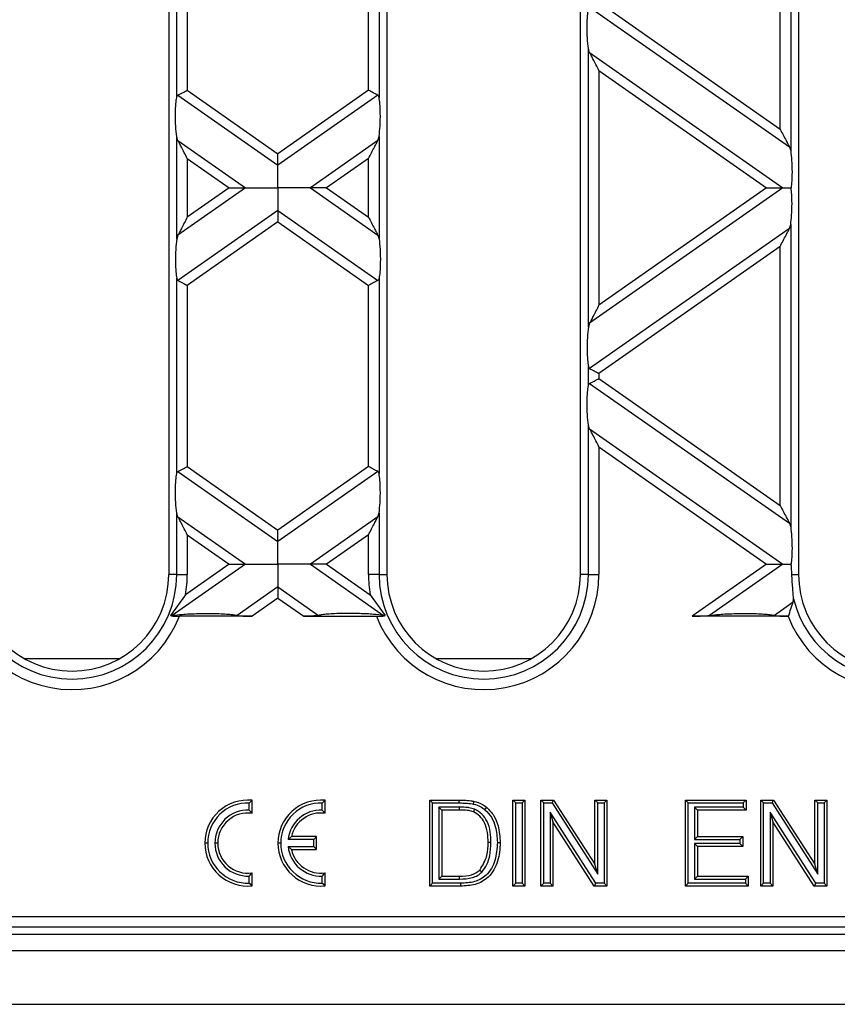
# Model space of a CAD drawing. Units: millimetres. Extents: x 101 to 3361, y 57 to 2192.
# Drawn here: x 1534 to 1610, y 1261 to 1352 of the extents above; entities that cross this region are included whole.
import ezdxf

# ---------------------------------------------------------------- set-up
doc = ezdxf.new("R2010")
doc.units = ezdxf.units.MM
doc.header["$LTSCALE"] = 8

msp = doc.modelspace()

# ---------------------------------------------------------------- linework, layer by layer
at = {"color": 7, "linetype": 'Continuous', "lineweight": 25}
for p, q in [((1547.879, 1424.524), (1547.879, 1300.524)), ((1568.179, 1424.524), (1568.179, 1300.524)), ((1586.179, 1300.524), (1586.179, 1424.524)), ((1606.479, 1424.524), (1606.479, 1300.524)), ((1605.743, 1368.076), (1605.743, 1339.921)), ((1604.758, 1341.955), (1604.758, 1366.042)), ((1548.615, 1344.912), (1548.615, 1363.084)), ((1549.6, 1362.43), (1549.6, 1345.567)), ((1566.458, 1345.567), (1566.458, 1362.43)), ((1567.443, 1363.084), (1567.443, 1344.912)), ((1587.034, 1353.309), (1605.624, 1340.291)), ((1587.9, 1353.76), (1604.758, 1341.955)), ((1586.915, 1323.536), (1586.915, 1349.45)), ((1587.034, 1349.08), (1586.915, 1349.45)), ((1587.034, 1349.08), (1605.009, 1336.493)), ((1587.9, 1347.416), (1603.499, 1336.493)), ((1587.9, 1347.416), (1587.9, 1325.57)), ((1548.734, 1345.116), (1558.029, 1338.608)), ((1549.6, 1345.567), (1558.029, 1339.665)), ((1566.458, 1345.567), (1558.029, 1339.665)), ((1567.324, 1345.116), (1558.029, 1338.608)), ((1548.615, 1331.729), (1548.615, 1341.258)), ((1548.734, 1340.887), (1548.615, 1341.258)), ((1567.324, 1340.887), (1567.443, 1341.258)), ((1567.443, 1341.258), (1567.443, 1331.729)), ((1548.734, 1340.887), (1555.009, 1336.493)), ((1567.324, 1340.887), (1561.049, 1336.493)), ((1605.624, 1340.291), (1605.743, 1339.921)), ((1549.6, 1339.224), (1553.499, 1336.493)), ((1549.6, 1339.224), (1549.6, 1333.763)), ((1566.458, 1339.224), (1562.559, 1336.493)), ((1566.458, 1333.763), (1566.458, 1339.224)), ((1555.009, 1336.493), (1548.734, 1332.099)), ((1553.499, 1336.493), (1549.6, 1333.763)), ((1561.049, 1336.493), (1567.324, 1332.099)), ((1562.559, 1336.493), (1566.458, 1333.763)), ((1605.009, 1336.493), (1587.034, 1323.907)), ((1603.499, 1336.493), (1587.9, 1325.57)), ((1558.029, 1334.379), (1548.734, 1327.87)), ((1558.029, 1334.379), (1567.324, 1327.87)), ((1558.029, 1333.322), (1549.6, 1327.419)), ((1558.029, 1333.322), (1566.458, 1327.419)), ((1605.624, 1332.695), (1605.743, 1333.065)), ((1605.743, 1333.065), (1605.743, 1304.911)), ((1548.734, 1332.099), (1548.615, 1331.729)), ((1567.324, 1332.099), (1567.443, 1331.729)), ((1605.624, 1332.695), (1587.034, 1319.678)), ((1604.758, 1331.031), (1587.9, 1319.227)), ((1604.758, 1306.945), (1604.758, 1331.031)), ((1548.615, 1309.902), (1548.615, 1328.074)), ((1567.443, 1328.074), (1567.443, 1309.902)), ((1549.6, 1327.419), (1549.6, 1310.557)), ((1566.458, 1310.557), (1566.458, 1327.419)), ((1587.034, 1323.907), (1586.915, 1323.536)), ((1586.915, 1318.094), (1586.915, 1319.882)), ((1587.9, 1319.227), (1587.9, 1318.749)), ((1587.9, 1318.749), (1604.758, 1306.945)), ((1587.034, 1318.298), (1605.624, 1305.281)), ((1586.915, 1300.524), (1586.915, 1314.44)), ((1587.034, 1314.069), (1586.915, 1314.44)), ((1587.034, 1314.069), (1605.009, 1301.483)), ((1587.9, 1312.406), (1587.9, 1300.524)), ((1587.9, 1312.406), (1603.499, 1301.483)), ((1548.734, 1310.106), (1558.029, 1303.597)), ((1549.6, 1310.557), (1558.029, 1304.655)), ((1566.458, 1310.557), (1558.029, 1304.655)), ((1567.324, 1310.106), (1558.029, 1303.597)), ((1548.615, 1300.524), (1548.615, 1306.247)), ((1548.734, 1305.877), (1548.615, 1306.247)), ((1548.734, 1305.877), (1555.009, 1301.483)), ((1567.324, 1305.877), (1561.049, 1301.483)), ((1567.324, 1305.877), (1567.443, 1306.247)), ((1567.443, 1306.247), (1567.443, 1300.524)), ((1605.624, 1305.281), (1605.743, 1304.911)), ((1549.6, 1304.213), (1549.6, 1300.524)), ((1549.6, 1304.213), (1553.499, 1301.483)), ((1566.458, 1304.213), (1562.559, 1301.483)), ((1566.458, 1300.524), (1566.458, 1304.213)), ((1555.009, 1301.483), (1548.197, 1296.713)), ((1553.499, 1301.483), (1549.432, 1298.635)), ((1561.049, 1301.483), (1567.862, 1296.713)), ((1562.559, 1301.483), (1566.626, 1298.635)), ((1603.499, 1301.483), (1596.561, 1296.624)), ((1605.009, 1301.483), (1598.197, 1296.713)), ((1548.615, 1300.524), (1547.879, 1300.524)), ((1548.615, 1300.524), (1549.6, 1300.524)), ((1567.443, 1300.524), (1566.458, 1300.524)), ((1567.443, 1300.524), (1568.179, 1300.524)), ((1586.915, 1300.524), (1586.179, 1300.524)), ((1586.915, 1300.524), (1587.9, 1300.524)), ((1605.852, 1300.524), (1606.479, 1300.524)), ((1558.029, 1299.368), (1554.236, 1296.713)), ((1558.029, 1299.368), (1561.822, 1296.713)), ((1549.432, 1298.635), (1548.039, 1296.693)), ((1558.029, 1298.311), (1555.62, 1296.624)), ((1558.029, 1298.311), (1560.438, 1296.624)), ((1566.626, 1298.635), (1568.019, 1296.693)), ((1605.972, 1297.928), (1606.014, 1298.244)), ((1605.972, 1297.928), (1604.236, 1296.713)), ((1555.62, 1296.624), (1548.865, 1296.624)), ((1560.438, 1296.624), (1567.193, 1296.624)), ((1605.493, 1296.624), (1596.561, 1296.624)), ((1534.443, 1292.694), (1543.315, 1292.694)), ((1572.743, 1292.694), (1581.615, 1292.694)), ((1555.361, 1278.589), (1555.361, 1279.254)), ((1555.629, 1278.296), (1555.629, 1279.504)), ((1562.161, 1278.589), (1562.161, 1279.254)), ((1562.429, 1278.296), (1562.429, 1279.504)), ((1572.42, 1279.256), (1572.152, 1279.524)), ((1572.152, 1271.524), (1572.152, 1279.524)), ((1572.152, 1279.524), (1574.888, 1279.524)), ((1572.42, 1271.792), (1572.42, 1279.256)), ((1572.42, 1279.256), (1574.887, 1279.256)), ((1574.887, 1279.256), (1574.888, 1279.524)), ((1580.153, 1279.256), (1579.885, 1279.524)), ((1579.885, 1279.524), (1581.014, 1279.524)), ((1579.885, 1271.524), (1579.885, 1279.524)), ((1580.153, 1271.792), (1580.153, 1279.256)), ((1580.153, 1279.256), (1580.746, 1279.256)), ((1580.746, 1279.256), (1581.014, 1279.524)), ((1580.746, 1279.256), (1580.746, 1271.792)), ((1581.014, 1279.524), (1581.014, 1271.524)), ((1582.759, 1279.256), (1582.491, 1279.524)), ((1582.491, 1279.524), (1583.683, 1279.524)), ((1582.491, 1271.524), (1582.491, 1279.524)), ((1582.759, 1279.256), (1583.537, 1279.256)), ((1582.759, 1271.792), (1582.759, 1279.256)), ((1583.537, 1279.256), (1583.683, 1279.524)), ((1583.537, 1279.256), (1587.784, 1272.642)), ((1583.683, 1279.524), (1587.516, 1273.555)), ((1587.784, 1279.256), (1587.516, 1279.524)), ((1587.516, 1279.524), (1588.644, 1279.524)), ((1587.516, 1273.555), (1587.516, 1279.524)), ((1587.784, 1279.256), (1588.376, 1279.256)), ((1587.784, 1272.642), (1587.784, 1279.256)), ((1588.376, 1279.256), (1588.644, 1279.524)), ((1588.376, 1279.256), (1588.376, 1271.792)), ((1588.644, 1279.524), (1588.644, 1271.524)), ((1596.21, 1279.256), (1595.942, 1279.524)), ((1595.942, 1279.524), (1601.583, 1279.524)), ((1595.942, 1271.524), (1595.942, 1279.524)), ((1596.21, 1271.792), (1596.21, 1279.256)), ((1596.21, 1279.256), (1601.315, 1279.256)), ((1601.315, 1279.256), (1601.583, 1279.524)), ((1601.315, 1279.256), (1601.315, 1278.869)), ((1601.583, 1279.524), (1601.583, 1278.601)), ((1603.225, 1279.256), (1602.957, 1279.524)), ((1602.957, 1279.524), (1604.15, 1279.524)), ((1602.957, 1271.524), (1602.957, 1279.524)), ((1603.225, 1279.256), (1604.003, 1279.256)), ((1603.225, 1271.792), (1603.225, 1279.256)), ((1604.003, 1279.256), (1604.15, 1279.524)), ((1604.003, 1279.256), (1608.251, 1272.642)), ((1604.15, 1279.524), (1607.983, 1273.555)), ((1608.251, 1279.256), (1607.983, 1279.524)), ((1607.983, 1279.524), (1609.111, 1279.524)), ((1607.983, 1273.555), (1607.983, 1279.524)), ((1608.251, 1279.256), (1608.843, 1279.256)), ((1608.251, 1272.642), (1608.251, 1279.256)), ((1608.843, 1279.256), (1609.111, 1279.524)), ((1608.843, 1279.256), (1608.843, 1271.792)), ((1609.111, 1279.524), (1609.111, 1271.524)), ((1574.904, 1278.869), (1573.012, 1278.869)), ((1573.012, 1278.869), (1573.012, 1272.179)), ((1573.012, 1278.869), (1573.28, 1278.601)), ((1573.28, 1278.601), (1573.28, 1272.447)), ((1574.902, 1278.601), (1573.28, 1278.601)), ((1574.904, 1278.869), (1574.902, 1278.601)), ((1576.324, 1278.685), (1576.224, 1278.436)), ((1587.598, 1271.792), (1583.351, 1278.407)), ((1583.351, 1278.407), (1583.351, 1271.792)), ((1583.351, 1278.407), (1583.619, 1277.494)), ((1601.315, 1278.869), (1596.802, 1278.869)), ((1596.802, 1278.869), (1596.802, 1275.872)), ((1596.802, 1278.869), (1597.07, 1278.601)), ((1601.583, 1278.601), (1597.07, 1278.601)), ((1597.07, 1278.601), (1597.07, 1276.14)), ((1601.315, 1278.869), (1601.583, 1278.601)), ((1608.065, 1271.792), (1603.818, 1278.407)), ((1603.818, 1278.407), (1603.818, 1271.792)), ((1603.818, 1278.407), (1604.086, 1277.494)), ((1587.452, 1271.524), (1583.619, 1277.494)), ((1583.619, 1277.494), (1583.619, 1271.524)), ((1604.086, 1277.494), (1604.086, 1271.524)), ((1607.919, 1271.524), (1604.086, 1277.494)), ((1551.497, 1275.524), (1551.229, 1275.524)), ((1552.429, 1275.524), (1552.161, 1275.524)), ((1558.297, 1275.524), (1558.029, 1275.524)), ((1558.979, 1275.856), (1559.294, 1276.124)), ((1561.361, 1275.856), (1558.979, 1275.856)), ((1561.629, 1276.124), (1559.294, 1276.124)), ((1561.361, 1275.856), (1561.629, 1276.124)), ((1561.361, 1275.192), (1561.361, 1275.856)), ((1561.629, 1274.924), (1561.629, 1276.124)), ((1577.856, 1275.585), (1577.588, 1275.585)), ((1596.802, 1275.872), (1597.07, 1276.14)), ((1596.802, 1275.872), (1601.007, 1275.872)), ((1601.007, 1275.485), (1596.802, 1275.485)), ((1596.802, 1275.485), (1596.802, 1272.179)), ((1596.802, 1275.485), (1597.07, 1275.217)), ((1597.07, 1276.14), (1601.275, 1276.14)), ((1601.007, 1275.872), (1601.275, 1276.14)), ((1601.007, 1275.872), (1601.007, 1275.485)), ((1601.007, 1275.485), (1601.275, 1275.217)), ((1601.275, 1276.14), (1601.275, 1275.217)), ((1558.979, 1275.192), (1559.294, 1274.924)), ((1558.979, 1275.192), (1561.361, 1275.192)), ((1559.294, 1274.924), (1561.629, 1274.924)), ((1561.361, 1275.192), (1561.629, 1274.924)), ((1601.275, 1275.217), (1597.07, 1275.217)), ((1597.07, 1275.217), (1597.07, 1272.447)), ((1587.784, 1272.642), (1587.516, 1273.555)), ((1608.251, 1272.642), (1607.983, 1273.555)), ((1555.629, 1271.544), (1555.629, 1272.753)), ((1562.429, 1271.544), (1562.429, 1272.753)), ((1577.013, 1272.828), (1576.819, 1273.013)), ((1555.361, 1271.795), (1555.361, 1272.459)), ((1562.161, 1271.795), (1562.161, 1272.459)), ((1572.42, 1271.792), (1572.152, 1271.524)), ((1575.016, 1271.792), (1572.42, 1271.792)), ((1573.012, 1272.179), (1573.28, 1272.447)), ((1573.012, 1272.179), (1574.931, 1272.179)), ((1573.28, 1272.447), (1574.929, 1272.447)), ((1574.931, 1272.179), (1574.929, 1272.447)), ((1580.153, 1271.792), (1579.885, 1271.524)), ((1580.746, 1271.792), (1580.153, 1271.792)), ((1580.746, 1271.792), (1581.014, 1271.524)), ((1582.759, 1271.792), (1582.491, 1271.524)), ((1583.351, 1271.792), (1582.759, 1271.792)), ((1583.351, 1271.792), (1583.619, 1271.524)), ((1587.598, 1271.792), (1587.452, 1271.524)), ((1588.376, 1271.792), (1587.598, 1271.792)), ((1588.376, 1271.792), (1588.644, 1271.524)), ((1596.21, 1271.792), (1595.942, 1271.524)), ((1601.52, 1271.792), (1596.21, 1271.792)), ((1596.802, 1272.179), (1597.07, 1272.447)), ((1596.802, 1272.179), (1601.52, 1272.179)), ((1597.07, 1272.447), (1601.788, 1272.447)), ((1601.52, 1272.179), (1601.788, 1272.447)), ((1601.52, 1272.179), (1601.52, 1271.792)), ((1601.52, 1271.792), (1601.788, 1271.524)), ((1601.788, 1272.447), (1601.788, 1271.524)), ((1603.225, 1271.792), (1602.957, 1271.524)), ((1603.818, 1271.792), (1603.225, 1271.792)), ((1603.818, 1271.792), (1604.086, 1271.524)), ((1608.065, 1271.792), (1607.919, 1271.524)), ((1608.843, 1271.792), (1608.065, 1271.792)), ((1608.843, 1271.792), (1609.111, 1271.524)), ((1575.017, 1271.524), (1572.152, 1271.524)), ((1581.014, 1271.524), (1579.885, 1271.524)), ((1583.619, 1271.524), (1582.491, 1271.524)), ((1588.644, 1271.524), (1587.452, 1271.524)), ((1601.788, 1271.524), (1595.942, 1271.524)), ((1604.086, 1271.524), (1602.957, 1271.524)), ((1609.111, 1271.524), (1607.919, 1271.524)), ((1383.712, 1268.707), (1732.346, 1268.707)), ((1805.253, 1267.024), (1310.805, 1267.024)), ((1732.346, 1267.708), (1383.712, 1267.708)), ((1309.029, 1265.524), (2307.029, 1265.524)), ((1309.029, 1260.524), (2307.029, 1260.524)), ((1545.342, 1260.524), (1545.342, 1260.524))]:
    msp.add_line(p, q, dxfattribs=at)
at = {"color": 7, "linetype": 'Continuous', "lineweight": 25, "flags": 128}
for points in [[(1576.238, 1279.148), (1576.274, 1279.294), (1576.301, 1279.409)], [(1577.293, 1278.631), (1577.389, 1278.746), (1577.465, 1278.837)], [(1578.448, 1275.568), (1578.598, 1275.568), (1578.716, 1275.568)], [(1575.016, 1271.792), (1575.017, 1271.642), (1575.017, 1271.524)]]:
    msp.add_lwpolyline(points, dxfattribs=at)
at = {"color": 7, "linetype": 'Continuous', "lineweight": 25}
for centre, radius, start, end in [((1538.879, 1300.524), 10.721, 180, 338.66741), ((1538.879, 1300.524), 9.736, 180, 0), ((1538.879, 1300.524), 9, 180, 0), ((1538.879, 1300.524), 10.721, 349.8482, 0), ((1577.179, 1300.524), 10.721, 180, 190.1518), ((1577.179, 1300.524), 10.721, 201.33259, 0), ((1577.179, 1300.524), 9.736, 180, 0), ((1577.179, 1300.524), 9, 180, 0), ((1615.479, 1300.524), 10.721, 201.33259, 0), ((1615.479, 1300.524), 9.736, 193.54339, 0), ((1615.479, 1300.524), 9, 180, 0), ((1555.229, 1275.524), 4, 84.26083, 180), ((1555.229, 1275.524), 3.732, 87.97229, 180), ((1562.029, 1275.524), 4, 84.26083, 180), ((1562.029, 1275.524), 3.732, 87.97229, 180), ((1555.229, 1275.524), 3.068, 87.53311, 180), ((1555.229, 1275.524), 2.8, 81.78679, 180), ((1562.029, 1275.524), 3.068, 87.53311, 173.78658), ((1562.029, 1275.524), 2.8, 81.78679, 167.62637), ((1555.229, 1275.524), 4, 180, 275.73917), ((1555.229, 1275.524), 3.732, 180, 272.02771), ((1555.229, 1275.524), 3.068, 180, 272.46689), ((1555.229, 1275.524), 2.8, 180, 278.21321), ((1562.029, 1275.524), 4, 180, 275.73917), ((1562.029, 1275.524), 3.732, 180, 272.02771), ((1562.029, 1275.524), 3.068, 186.21342, 272.46689), ((1562.029, 1275.524), 2.8, 192.37363, 278.21321)]:
    msp.add_arc(centre, radius, start, end, dxfattribs=at)
for points, knots in [([(1586.915, 1349.45), (1586.88, 1349.76), (1586.805, 1350.413), (1586.787, 1351.518), (1586.825, 1352.478), (1586.887, 1352.908), (1586.915, 1353.105)], [0, 0, 0, 0, 0.276528, 0.583387, 0.80906, 1, 1, 1, 1]), ([(1587.9, 1347.416), (1587.712, 1347.776), (1587.461, 1348.259), (1587.174, 1348.811), (1587.077, 1348.996), (1587.034, 1349.08)], [0, 0, 0, 0, 0.61633, 0.826268, 1, 1, 1, 1]), ([(1548.615, 1341.258), (1548.58, 1341.567), (1548.505, 1342.221), (1548.487, 1343.326), (1548.525, 1344.286), (1548.587, 1344.716), (1548.615, 1344.912)], [0, 0, 0, 0, 0.276528, 0.583387, 0.80906, 1, 1, 1, 1]), ([(1548.615, 1344.912), (1548.626, 1344.96), (1548.647, 1345.049), (1548.706, 1345.095), (1548.734, 1345.116)], [0, 0, 0, 0, 0.523678, 1, 1, 1, 1]), ([(1548.734, 1345.116), (1548.79, 1345.145), (1548.905, 1345.205), (1549.2, 1345.359), (1549.448, 1345.488), (1549.6, 1345.567)], [0, 0, 0, 0, 0.2660745, 0.5509981, 1, 1, 1, 1]), ([(1567.324, 1345.116), (1567.269, 1345.145), (1567.153, 1345.205), (1566.858, 1345.359), (1566.61, 1345.488), (1566.458, 1345.567)], [0, 0, 0, 0, 0.266074, 0.550998, 1, 1, 1, 1]), ([(1567.443, 1344.912), (1567.432, 1344.96), (1567.411, 1345.05), (1567.352, 1345.095), (1567.324, 1345.116)], [0, 0, 0, 0, 0.527013, 1, 1, 1, 1]), ([(1567.443, 1341.258), (1567.478, 1341.567), (1567.553, 1342.221), (1567.571, 1343.326), (1567.533, 1344.286), (1567.471, 1344.716), (1567.443, 1344.912)], [0, 0, 0, 0, 0.276528, 0.583387, 0.80906, 1, 1, 1, 1]), ([(1604.758, 1341.955), (1604.946, 1341.595), (1605.197, 1341.112), (1605.484, 1340.561), (1605.581, 1340.375), (1605.624, 1340.291)], [0, 0, 0, 0, 0.61633, 0.826268, 1, 1, 1, 1]), ([(1549.6, 1339.224), (1549.412, 1339.584), (1549.161, 1340.067), (1548.874, 1340.618), (1548.777, 1340.803), (1548.734, 1340.887)], [0, 0, 0, 0, 0.61633, 0.826268, 1, 1, 1, 1]), ([(1566.458, 1339.224), (1566.646, 1339.584), (1566.897, 1340.067), (1567.184, 1340.618), (1567.281, 1340.803), (1567.324, 1340.887)], [0, 0, 0, 0, 0.61633, 0.826268, 1, 1, 1, 1]), ([(1558.029, 1338.608), (1558.029, 1338.676), (1558.029, 1338.82), (1558.029, 1339.181), (1558.029, 1339.48), (1558.029, 1339.665)], [0, 0, 0, 0, 0.259686, 0.543978, 1, 1, 1, 1]), ([(1605.743, 1339.921), (1605.776, 1339.638), (1605.845, 1339.045), (1605.87, 1338.042), (1605.848, 1337.145), (1605.801, 1336.7), (1605.779, 1336.493)], [0, 0, 0, 0, 0.275328, 0.577636, 0.803668, 1, 1, 1, 1]), ([(1558.029, 1336.493), (1558.029, 1336.964), (1558.029, 1337.613), (1558.029, 1338.288), (1558.029, 1338.504), (1558.029, 1338.608)], [0, 0, 0, 0, 0.578559, 0.79765, 1, 1, 1, 1]), ([(1553.499, 1336.493), (1553.829, 1336.493), (1554.274, 1336.493), (1554.77, 1336.493), (1554.934, 1336.493), (1555.009, 1336.493)], [0, 0, 0, 0, 0.605332, 0.817768, 1, 1, 1, 1]), ([(1555.009, 1336.493), (1555.21, 1336.493), (1555.65, 1336.493), (1556.682, 1336.493), (1557.509, 1336.493), (1558.029, 1336.493)], [0, 0, 0, 0, 0.236819, 0.519518, 1, 1, 1, 1]), ([(1558.029, 1336.493), (1558.029, 1336.022), (1558.029, 1335.373), (1558.029, 1334.698), (1558.029, 1334.482), (1558.029, 1334.379)], [0, 0, 0, 0, 0.578559, 0.79765, 1, 1, 1, 1]), ([(1561.049, 1336.493), (1560.848, 1336.493), (1560.408, 1336.493), (1559.376, 1336.493), (1558.55, 1336.493), (1558.029, 1336.493)], [0, 0, 0, 0, 0.236819, 0.519518, 1, 1, 1, 1]), ([(1562.559, 1336.493), (1562.229, 1336.493), (1561.784, 1336.493), (1561.288, 1336.493), (1561.124, 1336.493), (1561.049, 1336.493)], [0, 0, 0, 0, 0.605332, 0.817768, 1, 1, 1, 1]), ([(1603.499, 1336.493), (1603.829, 1336.493), (1604.274, 1336.493), (1604.77, 1336.493), (1604.934, 1336.493), (1605.009, 1336.493)], [0, 0, 0, 0, 0.6053319, 0.8177679, 1, 1, 1, 1]), ([(1605.009, 1336.493), (1605.136, 1336.493), (1605.372, 1336.493), (1605.65, 1336.493), (1605.779, 1336.493)], [0, 0, 0, 0, 0.536907, 1, 1, 1, 1]), ([(1605.743, 1333.065), (1605.776, 1333.348), (1605.845, 1333.942), (1605.87, 1334.945), (1605.848, 1335.842), (1605.801, 1336.286), (1605.779, 1336.493)], [0, 0, 0, 0, 0.275328, 0.577636, 0.803668, 1, 1, 1, 1]), ([(1558.029, 1334.379), (1558.029, 1334.31), (1558.029, 1334.167), (1558.029, 1333.805), (1558.029, 1333.506), (1558.029, 1333.322)], [0, 0, 0, 0, 0.259686, 0.543978, 1, 1, 1, 1]), ([(1549.6, 1333.763), (1549.412, 1333.402), (1549.161, 1332.919), (1548.874, 1332.368), (1548.777, 1332.183), (1548.734, 1332.099)], [0, 0, 0, 0, 0.61633, 0.826268, 1, 1, 1, 1]), ([(1566.458, 1333.763), (1566.646, 1333.402), (1566.897, 1332.919), (1567.184, 1332.368), (1567.281, 1332.183), (1567.324, 1332.099)], [0, 0, 0, 0, 0.61633, 0.826268, 1, 1, 1, 1]), ([(1604.758, 1331.031), (1604.946, 1331.392), (1605.197, 1331.875), (1605.484, 1332.426), (1605.581, 1332.611), (1605.624, 1332.695)], [0, 0, 0, 0, 0.61633, 0.826268, 1, 1, 1, 1]), ([(1548.615, 1331.729), (1548.58, 1331.419), (1548.505, 1330.765), (1548.487, 1329.661), (1548.525, 1328.701), (1548.587, 1328.271), (1548.615, 1328.074)], [0, 0, 0, 0, 0.276528, 0.583387, 0.80906, 1, 1, 1, 1]), ([(1567.443, 1331.729), (1567.478, 1331.419), (1567.553, 1330.765), (1567.571, 1329.661), (1567.533, 1328.701), (1567.471, 1328.271), (1567.443, 1328.074)], [0, 0, 0, 0, 0.276528, 0.583387, 0.80906, 1, 1, 1, 1]), ([(1548.615, 1328.074), (1548.626, 1328.027), (1548.647, 1327.937), (1548.706, 1327.892), (1548.734, 1327.87)], [0, 0, 0, 0, 0.5270126, 1, 1, 1, 1]), ([(1548.734, 1327.87), (1548.79, 1327.841), (1548.905, 1327.781), (1549.2, 1327.627), (1549.448, 1327.498), (1549.6, 1327.419)], [0, 0, 0, 0, 0.266074, 0.550998, 1, 1, 1, 1]), ([(1567.324, 1327.87), (1567.269, 1327.841), (1567.153, 1327.781), (1566.858, 1327.627), (1566.61, 1327.498), (1566.458, 1327.419)], [0, 0, 0, 0, 0.266074, 0.550998, 1, 1, 1, 1]), ([(1567.443, 1328.074), (1567.432, 1328.027), (1567.411, 1327.937), (1567.352, 1327.892), (1567.324, 1327.87)], [0, 0, 0, 0, 0.5236778, 1, 1, 1, 1]), ([(1587.9, 1325.57), (1587.712, 1325.21), (1587.461, 1324.727), (1587.174, 1324.176), (1587.077, 1323.991), (1587.034, 1323.907)], [0, 0, 0, 0, 0.61633, 0.826268, 1, 1, 1, 1]), ([(1586.915, 1323.536), (1586.88, 1323.227), (1586.805, 1322.573), (1586.787, 1321.469), (1586.825, 1320.508), (1586.887, 1320.078), (1586.915, 1319.882)], [0, 0, 0, 0, 0.276528, 0.583387, 0.80906, 1, 1, 1, 1]), ([(1586.915, 1319.882), (1586.926, 1319.834), (1586.947, 1319.744), (1587.006, 1319.699), (1587.034, 1319.678)], [0, 0, 0, 0, 0.527013, 1, 1, 1, 1]), ([(1587.034, 1319.678), (1587.09, 1319.649), (1587.205, 1319.589), (1587.5, 1319.435), (1587.748, 1319.306), (1587.9, 1319.227)], [0, 0, 0, 0, 0.266074, 0.550998, 1, 1, 1, 1]), ([(1587.034, 1318.298), (1587.09, 1318.327), (1587.205, 1318.388), (1587.5, 1318.541), (1587.748, 1318.67), (1587.9, 1318.749)], [0, 0, 0, 0, 0.266074, 0.550998, 1, 1, 1, 1]), ([(1586.915, 1314.44), (1586.88, 1314.749), (1586.805, 1315.403), (1586.787, 1316.508), (1586.825, 1317.468), (1586.887, 1317.898), (1586.915, 1318.094)], [0, 0, 0, 0, 0.276528, 0.583387, 0.80906, 1, 1, 1, 1]), ([(1586.915, 1318.094), (1586.926, 1318.142), (1586.947, 1318.231), (1587.006, 1318.277), (1587.034, 1318.298)], [0, 0, 0, 0, 0.523678, 1, 1, 1, 1]), ([(1587.9, 1312.406), (1587.712, 1312.766), (1587.461, 1313.249), (1587.174, 1313.8), (1587.077, 1313.986), (1587.034, 1314.069)], [0, 0, 0, 0, 0.61633, 0.826268, 1, 1, 1, 1]), ([(1548.615, 1309.902), (1548.626, 1309.949), (1548.647, 1310.039), (1548.706, 1310.084), (1548.734, 1310.106)], [0, 0, 0, 0, 0.523678, 1, 1, 1, 1]), ([(1548.734, 1310.106), (1548.79, 1310.135), (1548.905, 1310.195), (1549.2, 1310.349), (1549.448, 1310.478), (1549.6, 1310.557)], [0, 0, 0, 0, 0.266074, 0.550998, 1, 1, 1, 1]), ([(1567.324, 1310.106), (1567.269, 1310.135), (1567.153, 1310.195), (1566.858, 1310.349), (1566.61, 1310.478), (1566.458, 1310.557)], [0, 0, 0, 0, 0.266074, 0.550998, 1, 1, 1, 1]), ([(1567.443, 1309.902), (1567.432, 1309.949), (1567.411, 1310.039), (1567.352, 1310.085), (1567.324, 1310.106)], [0, 0, 0, 0, 0.527013, 1, 1, 1, 1]), ([(1548.615, 1306.247), (1548.58, 1306.557), (1548.505, 1307.211), (1548.487, 1308.315), (1548.525, 1309.276), (1548.587, 1309.705), (1548.615, 1309.902)], [0, 0, 0, 0, 0.276528, 0.583387, 0.80906, 1, 1, 1, 1]), ([(1567.443, 1306.247), (1567.478, 1306.557), (1567.553, 1307.211), (1567.571, 1308.315), (1567.533, 1309.276), (1567.471, 1309.705), (1567.443, 1309.902)], [0, 0, 0, 0, 0.276528, 0.583387, 0.80906, 1, 1, 1, 1]), ([(1604.758, 1306.945), (1604.946, 1306.584), (1605.197, 1306.102), (1605.484, 1305.55), (1605.581, 1305.365), (1605.624, 1305.281)], [0, 0, 0, 0, 0.61633, 0.826268, 1, 1, 1, 1]), ([(1549.6, 1304.213), (1549.412, 1304.574), (1549.161, 1305.057), (1548.874, 1305.608), (1548.777, 1305.793), (1548.734, 1305.877)], [0, 0, 0, 0, 0.61633, 0.826268, 1, 1, 1, 1]), ([(1566.458, 1304.213), (1566.646, 1304.574), (1566.897, 1305.057), (1567.184, 1305.608), (1567.281, 1305.793), (1567.324, 1305.877)], [0, 0, 0, 0, 0.61633, 0.826268, 1, 1, 1, 1]), ([(1558.029, 1303.597), (1558.029, 1303.666), (1558.029, 1303.809), (1558.029, 1304.171), (1558.029, 1304.47), (1558.029, 1304.655)], [0, 0, 0, 0, 0.259686, 0.543978, 1, 1, 1, 1]), ([(1605.743, 1304.911), (1605.776, 1304.628), (1605.845, 1304.034), (1605.87, 1303.031), (1605.848, 1302.134), (1605.801, 1301.69), (1605.779, 1301.483)], [0, 0, 0, 0, 0.275328, 0.577636, 0.803668, 1, 1, 1, 1]), ([(1558.029, 1301.483), (1558.029, 1301.954), (1558.029, 1302.603), (1558.029, 1303.278), (1558.029, 1303.494), (1558.029, 1303.597)], [0, 0, 0, 0, 0.578559, 0.79765, 1, 1, 1, 1]), ([(1553.499, 1301.483), (1553.829, 1301.483), (1554.274, 1301.483), (1554.77, 1301.483), (1554.934, 1301.483), (1555.009, 1301.483)], [0, 0, 0, 0, 0.605332, 0.817768, 1, 1, 1, 1]), ([(1555.009, 1301.483), (1555.21, 1301.483), (1555.65, 1301.483), (1556.682, 1301.483), (1557.509, 1301.483), (1558.029, 1301.483)], [0, 0, 0, 0, 0.236819, 0.519518, 1, 1, 1, 1]), ([(1561.049, 1301.483), (1560.848, 1301.483), (1560.408, 1301.483), (1559.376, 1301.483), (1558.55, 1301.483), (1558.029, 1301.483)], [0, 0, 0, 0, 0.236819, 0.519518, 1, 1, 1, 1]), ([(1558.029, 1301.483), (1558.029, 1301.012), (1558.029, 1300.363), (1558.029, 1299.688), (1558.029, 1299.472), (1558.029, 1299.368)], [0, 0, 0, 0, 0.578559, 0.79765, 1, 1, 1, 1]), ([(1562.559, 1301.483), (1562.229, 1301.483), (1561.784, 1301.483), (1561.288, 1301.483), (1561.124, 1301.483), (1561.049, 1301.483)], [0, 0, 0, 0, 0.605332, 0.817768, 1, 1, 1, 1]), ([(1603.499, 1301.483), (1603.829, 1301.483), (1604.274, 1301.483), (1604.77, 1301.483), (1604.934, 1301.483), (1605.009, 1301.483)], [0, 0, 0, 0, 0.6053319, 0.8177679, 1, 1, 1, 1]), ([(1605.009, 1301.483), (1605.136, 1301.483), (1605.372, 1301.483), (1605.65, 1301.483), (1605.779, 1301.483)], [0, 0, 0, 0, 0.5369067, 1, 1, 1, 1]), ([(1605.852, 1300.524), (1605.843, 1300.721), (1605.828, 1301.064), (1605.793, 1301.357), (1605.779, 1301.483)], [0, 0, 0, 0, 0.572024, 1, 1, 1, 1]), ([(1606.014, 1298.244), (1606.002, 1298.398), (1605.977, 1298.714), (1605.923, 1299.296), (1605.878, 1299.914), (1605.861, 1300.321), (1605.852, 1300.524)], [0, 0, 0, 0, 0.24277, 0.499785, 0.750204, 1, 1, 1, 1]), ([(1558.029, 1299.368), (1558.029, 1299.3), (1558.029, 1299.156), (1558.029, 1298.795), (1558.029, 1298.496), (1558.029, 1298.311)], [0, 0, 0, 0, 0.259686, 0.543978, 1, 1, 1, 1]), ([(1605.541, 1296.625), (1605.615, 1296.86), (1605.729, 1297.229), (1605.878, 1297.668), (1605.944, 1297.849), (1605.972, 1297.928)], [0, 0, 0, 0, 0.497587, 0.779105, 1, 1, 1, 1]), ([(1548.039, 1296.693), (1548.07, 1296.696), (1548.124, 1296.703), (1548.175, 1296.71), (1548.197, 1296.713)], [0, 0, 0, 0, 0.568361, 1, 1, 1, 1]), ([(1548.039, 1296.693), (1548.091, 1296.683), (1548.195, 1296.662), (1548.401, 1296.641), (1548.628, 1296.627), (1548.786, 1296.625), (1548.865, 1296.624)], [0, 0, 0, 0, 0.247038, 0.500178, 0.749524, 1, 1, 1, 1]), ([(1548.197, 1296.713), (1548.497, 1296.747), (1549.185, 1296.825), (1550.481, 1296.883), (1551.719, 1296.895), (1552.719, 1296.868), (1553.382, 1296.828), (1553.898, 1296.778), (1554.132, 1296.733), (1554.236, 1296.713)], [0, 0, 0, 0, 0.164609, 0.376768, 0.606504, 0.731618, 0.839809, 0.928678, 1, 1, 1, 1]), ([(1554.236, 1296.713), (1554.317, 1296.698), (1554.496, 1296.666), (1554.976, 1296.632), (1555.368, 1296.627), (1555.62, 1296.624)], [0, 0, 0, 0, 0.2256665, 0.5027962, 1, 1, 1, 1]), ([(1561.822, 1296.713), (1561.742, 1296.698), (1561.562, 1296.666), (1561.082, 1296.632), (1560.69, 1296.627), (1560.438, 1296.624)], [0, 0, 0, 0, 0.2256665, 0.5027962, 1, 1, 1, 1]), ([(1567.862, 1296.713), (1567.561, 1296.747), (1566.873, 1296.825), (1565.577, 1296.883), (1564.339, 1296.895), (1563.339, 1296.868), (1562.676, 1296.828), (1562.16, 1296.778), (1561.926, 1296.733), (1561.822, 1296.713)], [0, 0, 0, 0, 0.164609, 0.376768, 0.606504, 0.731618, 0.839809, 0.928678, 1, 1, 1, 1]), ([(1567.193, 1296.624), (1567.272, 1296.625), (1567.431, 1296.627), (1567.657, 1296.641), (1567.862, 1296.662), (1567.967, 1296.683), (1568.019, 1296.693)], [0, 0, 0, 0, 0.251304, 0.4999, 0.75071, 1, 1, 1, 1]), ([(1568.019, 1296.693), (1567.988, 1296.696), (1567.934, 1296.703), (1567.883, 1296.71), (1567.862, 1296.713)], [0, 0, 0, 0, 0.568361, 1, 1, 1, 1]), ([(1596.561, 1296.624), (1596.908, 1296.629), (1597.496, 1296.636), (1597.993, 1296.69), (1598.197, 1296.713)], [0, 0, 0, 0, 0.589887, 1, 1, 1, 1]), ([(1598.197, 1296.713), (1598.497, 1296.747), (1599.185, 1296.825), (1600.481, 1296.883), (1601.719, 1296.895), (1602.719, 1296.868), (1603.382, 1296.828), (1603.898, 1296.778), (1604.132, 1296.733), (1604.236, 1296.713)], [0, 0, 0, 0, 0.164609, 0.376768, 0.606504, 0.731618, 0.839809, 0.928678, 1, 1, 1, 1]), ([(1604.236, 1296.713), (1604.312, 1296.699), (1604.482, 1296.668), (1604.933, 1296.635), (1605.303, 1296.629), (1605.541, 1296.625)], [0, 0, 0, 0, 0.227159, 0.503497, 1, 1, 1, 1]), ([(1605.493, 1296.624), (1605.502, 1296.624), (1605.518, 1296.624), (1605.534, 1296.624), (1605.541, 1296.625)], [0, 0, 0, 0, 0.5601808, 1, 1, 1, 1]), ([(1555.361, 1279.254), (1555.411, 1279.302), (1555.5, 1279.387), (1555.59, 1279.468), (1555.629, 1279.504)], [0, 0, 0, 0, 0.56, 1, 1, 1, 1]), ([(1562.161, 1279.254), (1562.211, 1279.302), (1562.3, 1279.387), (1562.39, 1279.468), (1562.429, 1279.504)], [0, 0, 0, 0, 0.56, 1, 1, 1, 1]), ([(1574.887, 1279.256), (1575.044, 1279.256), (1575.302, 1279.254), (1575.658, 1279.231), (1575.953, 1279.206), (1576.144, 1279.167), (1576.238, 1279.148)], [0, 0, 0, 0, 0.346881, 0.568981, 0.788045, 1, 1, 1, 1]), ([(1574.888, 1279.524), (1575.049, 1279.524), (1575.314, 1279.522), (1575.683, 1279.498), (1575.995, 1279.471), (1576.199, 1279.43), (1576.301, 1279.409)], [0, 0, 0, 0, 0.340019, 0.5600383, 0.7800489, 1, 1, 1, 1]), ([(1576.238, 1279.148), (1576.454, 1279.087), (1576.837, 1278.977), (1577.154, 1278.737), (1577.293, 1278.631)], [0, 0, 0, 0, 0.561712, 1, 1, 1, 1]), ([(1576.301, 1279.409), (1576.538, 1279.341), (1576.961, 1279.219), (1577.311, 1278.954), (1577.465, 1278.837)], [0, 0, 0, 0, 0.559864, 1, 1, 1, 1]), ([(1555.361, 1278.589), (1555.411, 1278.536), (1555.501, 1278.442), (1555.59, 1278.34), (1555.629, 1278.296)], [0, 0, 0, 0, 0.559997, 1, 1, 1, 1]), ([(1562.161, 1278.589), (1562.211, 1278.536), (1562.301, 1278.442), (1562.39, 1278.34), (1562.429, 1278.296)], [0, 0, 0, 0, 0.559997, 1, 1, 1, 1]), ([(1576.224, 1278.436), (1576.078, 1278.479), (1575.838, 1278.549), (1575.491, 1278.583), (1575.197, 1278.598), (1575, 1278.6), (1574.902, 1278.601)], [0, 0, 0, 0, 0.339573, 0.559718, 0.779851, 1, 1, 1, 1]), ([(1576.324, 1278.685), (1576.16, 1278.734), (1575.895, 1278.812), (1575.517, 1278.85), (1575.208, 1278.866), (1575.004, 1278.868), (1574.904, 1278.869)], [0, 0, 0, 0, 0.356086, 0.573688, 0.790946, 1, 1, 1, 1]), ([(1577.588, 1275.585), (1577.579, 1275.899), (1577.56, 1276.525), (1577.319, 1277.372), (1576.864, 1278.06), (1576.437, 1278.311), (1576.224, 1278.436)], [0, 0, 0, 0, 0.280754, 0.560713, 0.780827, 1, 1, 1, 1]), ([(1577.856, 1275.585), (1577.846, 1275.912), (1577.826, 1276.582), (1577.562, 1277.497), (1577.051, 1278.261), (1576.568, 1278.543), (1576.324, 1278.685)], [0, 0, 0, 0, 0.267836, 0.547472, 0.770837, 1, 1, 1, 1]), ([(1577.293, 1278.631), (1577.508, 1278.408), (1577.941, 1277.958), (1578.366, 1276.89), (1578.417, 1276.072), (1578.448, 1275.568)], [0, 0, 0, 0, 0.27378, 0.552246, 1, 1, 1, 1]), ([(1577.465, 1278.837), (1577.7, 1278.593), (1578.171, 1278.106), (1578.628, 1276.964), (1578.683, 1276.097), (1578.716, 1275.568)], [0, 0, 0, 0, 0.27977, 0.55992, 1, 1, 1, 1]), ([(1578.448, 1275.568), (1578.411, 1275.011), (1578.336, 1273.918), (1577.587, 1272.515), (1576.307, 1271.841), (1575.455, 1271.809), (1575.016, 1271.792)], [0, 0, 0, 0, 0.28689, 0.563367, 0.775214, 1, 1, 1, 1]), ([(1578.716, 1275.568), (1578.676, 1274.983), (1578.596, 1273.818), (1577.781, 1272.314), (1576.399, 1271.581), (1575.479, 1271.543), (1575.017, 1271.524)], [0, 0, 0, 0, 0.280838, 0.559961, 0.779074, 1, 1, 1, 1]), ([(1576.819, 1273.013), (1577.086, 1273.457), (1577.566, 1274.252), (1577.581, 1275.176), (1577.588, 1275.585)], [0, 0, 0, 0, 0.557425, 1, 1, 1, 1]), ([(1577.013, 1272.828), (1577.184, 1273.055), (1577.522, 1273.506), (1577.808, 1274.463), (1577.838, 1275.163), (1577.856, 1275.585)], [0, 0, 0, 0, 0.287736, 0.57044, 1, 1, 1, 1]), ([(1555.361, 1272.459), (1555.411, 1272.512), (1555.501, 1272.607), (1555.59, 1272.708), (1555.629, 1272.753)], [0, 0, 0, 0, 0.559997, 1, 1, 1, 1]), ([(1562.161, 1272.459), (1562.211, 1272.512), (1562.301, 1272.607), (1562.39, 1272.708), (1562.429, 1272.753)], [0, 0, 0, 0, 0.559997, 1, 1, 1, 1]), ([(1574.929, 1272.447), (1575.318, 1272.448), (1576.009, 1272.449), (1576.572, 1272.841), (1576.819, 1273.013)], [0, 0, 0, 0, 0.561835, 1, 1, 1, 1]), ([(1574.931, 1272.179), (1575.339, 1272.192), (1575.917, 1272.211), (1576.621, 1272.493), (1576.882, 1272.716), (1577.013, 1272.828)], [0, 0, 0, 0, 0.541962, 0.770057, 1, 1, 1, 1]), ([(1555.361, 1271.795), (1555.411, 1271.747), (1555.5, 1271.662), (1555.59, 1271.58), (1555.629, 1271.544)], [0, 0, 0, 0, 0.56, 1, 1, 1, 1]), ([(1562.161, 1271.795), (1562.211, 1271.747), (1562.3, 1271.662), (1562.39, 1271.58), (1562.429, 1271.544)], [0, 0, 0, 0, 0.56, 1, 1, 1, 1])]:
    msp.add_open_spline(points, degree=3, knots=knots, dxfattribs=at)

doc.saveas('drawing.dxf')
